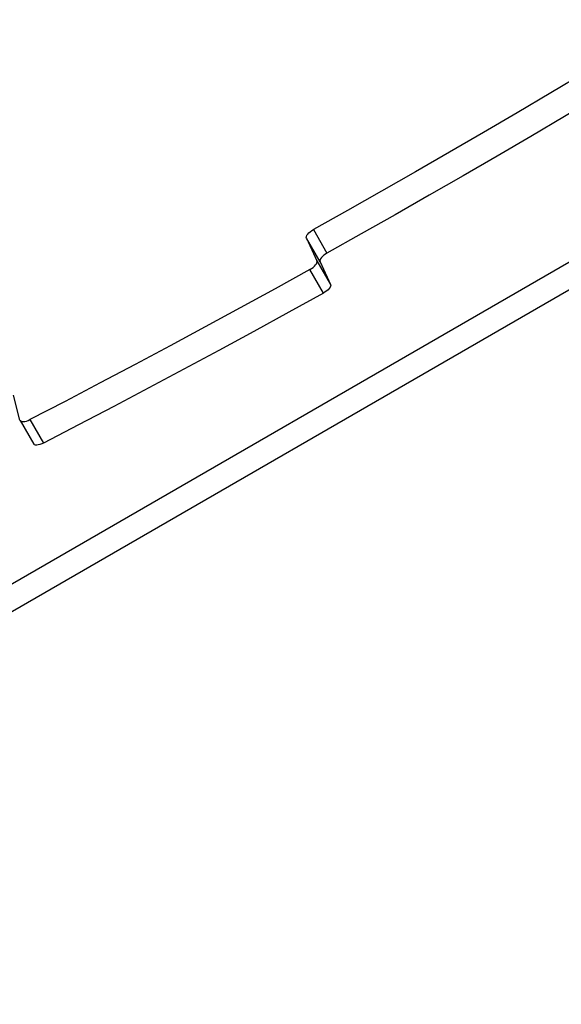
# Model space of a CAD drawing. Units: millimetres. Extents: x 18166 to 27917, y 28378 to 40279.
# Drawn here: x 23977 to 24249, y 36430 to 36924 of the extents above; entities that cross this region are included whole.
import ezdxf

# ---------------------------------------------------------------- set-up
doc = ezdxf.new("R2010")
doc.units = ezdxf.units.MM
doc.header["$LTSCALE"] = 200
doc.layers.add('WYLEWKI_BETONOWE', color=52, linetype='Continuous')

msp = doc.modelspace()

# ---------------------------------------------------------------- linework, layer by layer
at = {"color": 7, "linetype": 'Continuous', "lineweight": 25}
for p, q in [((23896.52, 36596.52), (24567.34, 36983.82)), ((24124.69, 36818.68), (24131.5, 36806.87)), ((24121.21, 36814.36), (24126.46, 36802.97)), ((24128.02, 36802.55), (24121.21, 36814.36)), ((24126.46, 36802.97), (24133.28, 36791.16)), ((24129.78, 36786.83), (24122.96, 36798.63)), ((24128.02, 36802.55), (24133.28, 36791.16)), ((23977.31, 36723.06), (23974.06, 36735.53)), ((23977.4, 36722.84), (23984.21, 36711.03)), ((23982.28, 36723.27), (23989.1, 36711.46))]:
    msp.add_line(p, q, dxfattribs=at)
at = {"color": 7, "linetype": 'Continuous', "lineweight": 25, "flags": 128}
for points in [[(24260.86, 36897.3), (24243.97, 36887.25), (24227.04, 36877.27), (24210.07, 36867.34), (24193.06, 36857.48), (24176.02, 36847.69), (24158.94, 36837.95), (24141.83, 36828.28), (24124.69, 36818.68)], [(24267.67, 36885.49), (24250.79, 36875.44), (24233.86, 36865.46), (24216.89, 36855.54), (24199.88, 36845.67), (24182.84, 36835.88), (24165.76, 36826.14), (24148.65, 36816.48), (24131.5, 36806.87)], [(24121.21, 36814.36), (24121.12, 36814.78), (24121.2, 36815.27), (24121.45, 36815.82), (24121.86, 36816.41), (24122.41, 36817.01), (24123.09, 36817.61), (24123.85, 36818.17), (24124.69, 36818.68)], [(24122.96, 36798.63), (24123.8, 36799.14), (24124.57, 36799.71), (24125.25, 36800.3), (24125.8, 36800.91), (24126.21, 36801.5), (24126.47, 36802.05), (24126.55, 36802.55), (24126.46, 36802.97)], [(24131.5, 36806.87), (24130.67, 36806.36), (24129.9, 36805.8), (24129.23, 36805.21), (24128.68, 36804.6), (24128.27, 36804.01), (24128.02, 36803.46), (24127.94, 36802.97), (24128.02, 36802.55)], [(24122.96, 36798.63), (24105.47, 36788.97), (24087.95, 36779.37), (24070.4, 36769.84), (24052.83, 36760.38), (24035.22, 36750.99), (24017.6, 36741.68), (23999.95, 36732.44), (23982.28, 36723.27)], [(24133.28, 36791.16), (24133.37, 36790.74), (24133.28, 36790.25), (24133.03, 36789.69), (24132.62, 36789.1), (24132.07, 36788.5), (24131.39, 36787.9), (24130.62, 36787.34), (24129.78, 36786.83)], [(24129.78, 36786.83), (24112.29, 36777.16), (24094.77, 36767.56), (24077.22, 36758.03), (24059.64, 36748.57), (24042.04, 36739.18), (24024.41, 36729.87), (24006.77, 36720.63), (23989.1, 36711.46)], [(23977.31, 36723.06), (23977.5, 36722.7), (23977.85, 36722.44), (23978.36, 36722.29), (23978.99, 36722.26), (23979.73, 36722.35), (23980.54, 36722.55), (23981.41, 36722.86), (23982.28, 36723.27)], [(23989.1, 36711.46), (23988.22, 36711.05), (23987.36, 36710.74), (23986.54, 36710.54), (23985.81, 36710.45), (23985.17, 36710.48), (23984.67, 36710.63), (23984.32, 36710.89), (23984.21, 36711.03)]]:
    msp.add_lwpolyline(points, dxfattribs=at)
at = {"layer": 'WYLEWKI_BETONOWE'}
msp.add_line((23631.72, 36429.76), (24844.17, 37129.77), dxfattribs=at)

doc.saveas('drawing.dxf')
